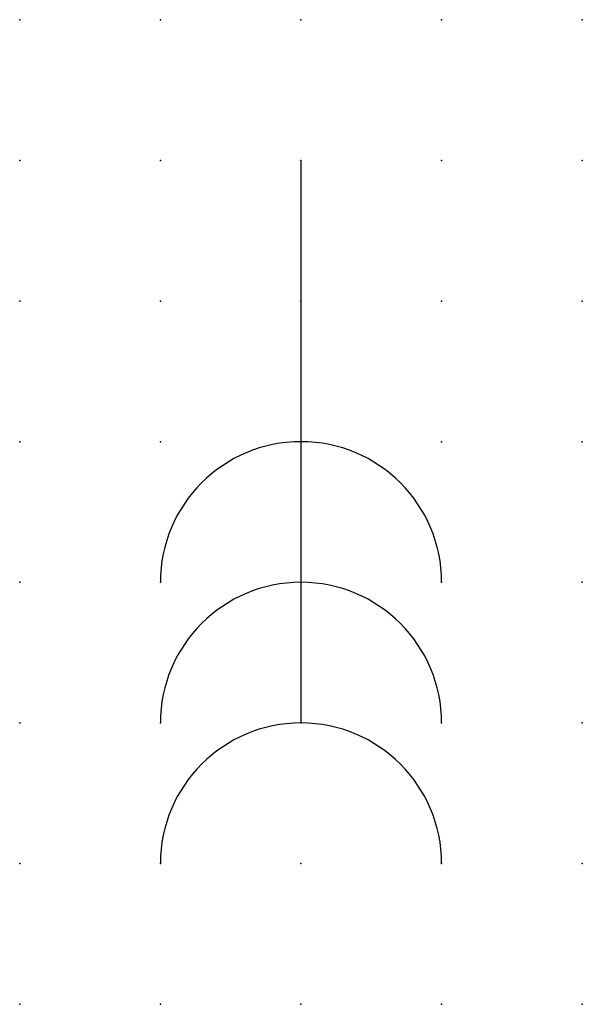
# Model space of a CAD drawing. Extents: x 0 to 10, y 1.2 to 18.8.
import ezdxf

# ---------------------------------------------------------------- set-up
doc = ezdxf.new("R2010")
doc.units = 0
doc.header["$PDSIZE"] = -2
doc.layers.get('0').update_dxf_attribs({"color": 9, "linetype": 'CONTINUOUS', "plot": 0})
doc.layers.add('00.9 GRID -025', color=1, linetype='CONTINUOUS', plot=False)
doc.layers.add('01.2-CONTINUOUS-0175', color=3, linetype='CONTINUOUS')
doc.layers.add('01.2-CONTINUOUS-025', color=2, linetype='CONTINUOUS')
doc.styles.add('Latin-2-5', font='ISOCP.SHX', dxfattribs={"height": 2.5})

# ---------------------------------------------------------------- blocks, each defined once
blk = doc.blocks.new('*U7')
blk.add_point((0, 0))
blk = doc.blocks.new('*U9')
at = {"layer": '00.9 GRID -025', "color": 0, "linetype": 'ByBlock', "lineweight": -2, "transparency": 16777216}
for p in [(0, 17.5), (2.5, 17.5), (5, 17.5), (7.5, 17.5), (10, 17.5), (0, 15), (2.5, 15), (5, 15), (7.5, 15), (10, 15), (0, 12.5), (2.5, 12.5), (5, 12.5), (7.5, 12.5), (10, 12.5), (0, 10), (2.5, 10), (5, 10), (7.5, 10), (10, 10), (0, 7.5), (2.5, 7.5), (5, 7.5), (7.5, 7.5), (10, 7.5), (0, 5), (2.5, 5), (5, 5), (7.5, 5), (10, 5), (0, 2.5), (2.5, 2.5), (5, 2.5), (7.5, 2.5), (10, 2.5), (0, 0), (2.5, 0), (5, 0), (7.5, 0), (10, 0)]:
    blk.add_blockref('*U7', p, dxfattribs=at)

msp = doc.modelspace()

# ---------------------------------------------------------------- linework, layer by layer
at = {"layer": '01.2-CONTINUOUS-025'}
msp.add_line((5, 16.25), (5, 6.25), dxfattribs=at)
for centre in [(5, 8.75), (5, 6.25), (5, 3.75)]:
    msp.add_arc(centre, 2.5, 0, 180, dxfattribs=at)

# ---------------------------------------------------------------- block references
at = {"layer": '00.9 GRID -025'}
msp.add_blockref('*U9', (0, 1.25), dxfattribs=at)

# ---------------------------------------------------------------- texts
at = {"layer": '01.2-CONTINUOUS-0175', "color": 2, "insert": (1.071, 3.929), "char_height": 3.5714, "attachment_point": 9, "style": 'Latin-2-5'}
msp.add_mtext('\\A1;', dxfattribs=at)

doc.saveas('drawing.dxf')
